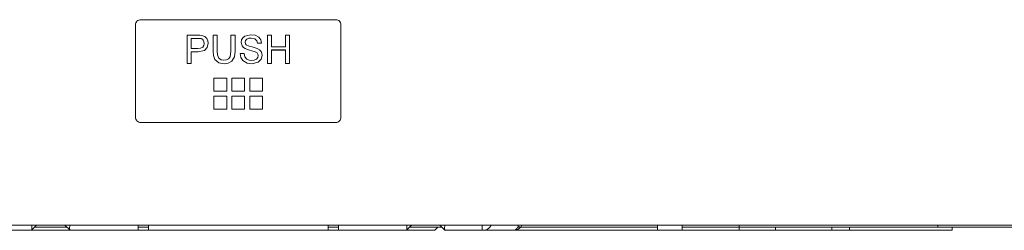
# Model space of a CAD drawing. Units: inches. Extents: x -11525.5 to -11515.2, y -11260.7 to -11252.7.
# Drawn here: x -11522.2 to -11522, y -11256.8 to -11256.8 of the extents above; entities that cross this region are included whole.
import ezdxf

# ---------------------------------------------------------------- set-up
doc = ezdxf.new("R2010")
doc.units = ezdxf.units.IN
doc.header["$MEASUREMENT"] = 0
doc.layers.add('Layer 1', color=7, linetype='Continuous')

msp = doc.modelspace()

# ---------------------------------------------------------------- linework, layer by layer
at = {"layer": 'Layer 1', "color": 7, "lineweight": 9}
for points in [[(-11522.19447, -11256.75504), (-11522.19466, -11256.75506), (-11522.19485, -11256.75512), (-11522.19503, -11256.75521), (-11522.19518, -11256.75533), (-11522.1953, -11256.75548), (-11522.19539, -11256.75565), (-11522.19545, -11256.75585), (-11522.19547, -11256.75604)], [(-11522.19447, -11256.75505), (-11522.19466, -11256.75507), (-11522.19485, -11256.75512), (-11522.19503, -11256.75522), (-11522.19518, -11256.75534), (-11522.1953, -11256.75549), (-11522.19539, -11256.75566), (-11522.19545, -11256.75585), (-11522.19547, -11256.75605)], [(-11522.19547, -11256.75604), (-11522.19547, -11256.77404)], [(-11522.15647, -11256.75504), (-11522.19447, -11256.75504)], [(-11522.15647, -11256.75505), (-11522.19447, -11256.75505)], [(-11522.15547, -11256.75604), (-11522.15548, -11256.75585), (-11522.15555, -11256.75565), (-11522.15564, -11256.75548), (-11522.15577, -11256.75533), (-11522.15591, -11256.75521), (-11522.15608, -11256.75512), (-11522.15628, -11256.75506), (-11522.15647, -11256.75504)], [(-11522.15547, -11256.75605), (-11522.15548, -11256.75585), (-11522.15555, -11256.75566), (-11522.15564, -11256.75549), (-11522.15577, -11256.75534), (-11522.15591, -11256.75522), (-11522.15608, -11256.75512), (-11522.15628, -11256.75507), (-11522.15647, -11256.75505)], [(-11522.15547, -11256.77404), (-11522.15547, -11256.75604)], [(-11522.18541, -11256.76354), (-11522.18541, -11256.75804)], [(-11522.18541, -11256.75804), (-11522.18339, -11256.75804)], [(-11522.18339, -11256.75804), (-11522.18293, -11256.75805), (-11522.18258, -11256.75809)], [(-11522.18258, -11256.75809), (-11522.182, -11256.75829), (-11522.18157, -11256.75871), (-11522.18138, -11256.75915), (-11522.18133, -11256.75962)], [(-11522.18034, -11256.75804), (-11522.17956, -11256.75804)], [(-11522.18034, -11256.7612), (-11522.18034, -11256.75804)], [(-11522.17956, -11256.75804), (-11522.17956, -11256.76117)], [(-11522.17688, -11256.76117), (-11522.17688, -11256.75804)], [(-11522.17688, -11256.75804), (-11522.1761, -11256.75804)], [(-11522.1761, -11256.75804), (-11522.1761, -11256.7612)], [(-11522.17491, -11256.75948), (-11522.17481, -11256.75898), (-11522.17455, -11256.75855), (-11522.17416, -11256.75824), (-11522.17299, -11256.75797)], [(-11522.17299, -11256.75797), (-11522.17219, -11256.75807), (-11522.17147, -11256.75845), (-11522.1711, -11256.75897), (-11522.17096, -11256.75959)], [(-11522.16976, -11256.75804), (-11522.16898, -11256.75804)], [(-11522.16976, -11256.76354), (-11522.16976, -11256.75804)], [(-11522.16898, -11256.75804), (-11522.16898, -11256.7603)], [(-11522.1663, -11256.75804), (-11522.16552, -11256.75804)], [(-11522.1663, -11256.7603), (-11522.1663, -11256.75804)], [(-11522.16552, -11256.75804), (-11522.16552, -11256.76354)], [(-11522.18332, -11256.75868), (-11522.18464, -11256.75868)], [(-11522.18464, -11256.75868), (-11522.18464, -11256.76065)], [(-11522.18332, -11256.75868), (-11522.18464, -11256.75868)], [(-11522.18269, -11256.75873), (-11522.18304, -11256.75868), (-11522.18332, -11256.75868)], [(-11522.18269, -11256.75872), (-11522.18304, -11256.75868), (-11522.18332, -11256.75868)], [(-11522.18331, -11256.76065), (-11522.1828, -11256.7606), (-11522.18236, -11256.76037), (-11522.18216, -11256.76004), (-11522.1821, -11256.75964)], [(-11522.18133, -11256.75962), (-11522.1815, -11256.76042), (-11522.18203, -11256.76103), (-11522.18329, -11256.76129)], [(-11522.18133, -11256.75963), (-11522.1815, -11256.76043), (-11522.18203, -11256.76103), (-11522.18329, -11256.76129)], [(-11522.18269, -11256.75872), (-11522.18269, -11256.75873)], [(-11522.1821, -11256.75964), (-11522.18214, -11256.75932), (-11522.18228, -11256.75902), (-11522.18246, -11256.75884), (-11522.18269, -11256.75872)], [(-11522.1821, -11256.75965), (-11522.18214, -11256.75932), (-11522.18228, -11256.75903), (-11522.18246, -11256.75884), (-11522.18269, -11256.75873)], [(-11522.18133, -11256.75962), (-11522.18133, -11256.75963)], [(-11522.1741, -11256.76067), (-11522.17445, -11256.76044), (-11522.17473, -11256.76012), (-11522.17491, -11256.75948)], [(-11522.17491, -11256.75948), (-11522.17491, -11256.75948)], [(-11522.1741, -11256.76067), (-11522.17445, -11256.76044), (-11522.17473, -11256.76012), (-11522.17491, -11256.75948)], [(-11522.17296, -11256.7586), (-11522.17341, -11256.75865), (-11522.17382, -11256.75882), (-11522.17405, -11256.75909), (-11522.17413, -11256.75942)], [(-11522.17296, -11256.75861), (-11522.17341, -11256.75865), (-11522.17382, -11256.75883), (-11522.17405, -11256.75909), (-11522.17413, -11256.75943)], [(-11522.17413, -11256.75942), (-11522.17407, -11256.75972), (-11522.17393, -11256.75991)], [(-11522.17393, -11256.75991), (-11522.17336, -11256.76018), (-11522.17274, -11256.76035), (-11522.17177, -11256.76065)], [(-11522.17296, -11256.7586), (-11522.17296, -11256.75861)], [(-11522.17173, -11256.75959), (-11522.17187, -11256.75912), (-11522.17221, -11256.75877), (-11522.17296, -11256.7586)], [(-11522.17173, -11256.7596), (-11522.17187, -11256.75912), (-11522.17221, -11256.75877), (-11522.17296, -11256.75861)], [(-11522.17173, -11256.75959), (-11522.17173, -11256.7596)], [(-11522.17096, -11256.75959), (-11522.17173, -11256.75959)], [(-11522.17096, -11256.7596), (-11522.17173, -11256.7596)], [(-11522.17096, -11256.75959), (-11522.17096, -11256.7596)], [(-11522.18464, -11256.76065), (-11522.18331, -11256.76065)], [(-11522.18329, -11256.76129), (-11522.18464, -11256.76129)], [(-11522.18464, -11256.76129), (-11522.18464, -11256.76354)], [(-11522.18329, -11256.76129), (-11522.18464, -11256.76129)], [(-11522.1782, -11256.76361), (-11522.17923, -11256.76344), (-11522.18002, -11256.76279), (-11522.18028, -11256.76203), (-11522.18034, -11256.7612)], [(-11522.18034, -11256.7612), (-11522.18034, -11256.76121)], [(-11522.1782, -11256.76361), (-11522.17923, -11256.76345), (-11522.18002, -11256.7628), (-11522.18028, -11256.76203), (-11522.18034, -11256.76121)], [(-11522.17956, -11256.76117), (-11522.17952, -11256.76187), (-11522.17926, -11256.76251), (-11522.17881, -11256.76282), (-11522.17827, -11256.76291)], [(-11522.17827, -11256.76291), (-11522.17778, -11256.76286), (-11522.17734, -11256.76267), (-11522.17704, -11256.76229), (-11522.17688, -11256.76117)], [(-11522.1761, -11256.7612), (-11522.1762, -11256.76223), (-11522.1767, -11256.76312), (-11522.1774, -11256.76351), (-11522.1782, -11256.76361)], [(-11522.1761, -11256.76121), (-11522.1762, -11256.76224), (-11522.1767, -11256.76312), (-11522.1774, -11256.76351), (-11522.1782, -11256.76361)], [(-11522.1761, -11256.7612), (-11522.1761, -11256.76121)], [(-11522.17512, -11256.76163), (-11522.17434, -11256.76163)], [(-11522.17281, -11256.76361), (-11522.17376, -11256.76349), (-11522.17457, -11256.763), (-11522.17497, -11256.76237), (-11522.17512, -11256.76163)], [(-11522.17512, -11256.76163), (-11522.17512, -11256.76164)], [(-11522.17281, -11256.76361), (-11522.17376, -11256.76349), (-11522.17457, -11256.76301), (-11522.17497, -11256.76238), (-11522.17512, -11256.76164)], [(-11522.17434, -11256.76163), (-11522.17419, -11256.76224), (-11522.17378, -11256.76271), (-11522.17334, -11256.76291), (-11522.17284, -11256.76298)], [(-11522.17218, -11256.76128), (-11522.17283, -11256.76108), (-11522.17326, -11256.76096), (-11522.17368, -11256.76084), (-11522.1741, -11256.76067)], [(-11522.1741, -11256.76067), (-11522.1741, -11256.76067)], [(-11522.17218, -11256.76128), (-11522.17283, -11256.76107), (-11522.17326, -11256.76096), (-11522.17368, -11256.76083), (-11522.1741, -11256.76067)], [(-11522.17284, -11256.76298), (-11522.17236, -11256.76291), (-11522.17192, -11256.76269), (-11522.17168, -11256.76239), (-11522.17159, -11256.76202)], [(-11522.17082, -11256.76198), (-11522.17103, -11256.76275), (-11522.17159, -11256.76331), (-11522.17281, -11256.76361)], [(-11522.17082, -11256.76199), (-11522.17103, -11256.76275), (-11522.17159, -11256.76331), (-11522.17281, -11256.76361)], [(-11522.17159, -11256.76203), (-11522.17164, -11256.76174), (-11522.1718, -11256.76151), (-11522.17218, -11256.76128)], [(-11522.17218, -11256.76128), (-11522.17218, -11256.76128)], [(-11522.17159, -11256.76202), (-11522.17164, -11256.76174), (-11522.1718, -11256.76151), (-11522.17218, -11256.76128)], [(-11522.17177, -11256.76065), (-11522.17135, -11256.76089), (-11522.17102, -11256.76125), (-11522.17086, -11256.7616), (-11522.17082, -11256.76198)], [(-11522.17082, -11256.76198), (-11522.17082, -11256.76199)], [(-11522.16898, -11256.7603), (-11522.1663, -11256.7603)], [(-11522.16898, -11256.76093), (-11522.16898, -11256.76354)], [(-11522.1663, -11256.76093), (-11522.16898, -11256.76093)], [(-11522.1663, -11256.76094), (-11522.16898, -11256.76094)], [(-11522.1663, -11256.76354), (-11522.1663, -11256.76093)], [(-11522.18541, -11256.76354), (-11522.18541, -11256.76355)], [(-11522.18464, -11256.76354), (-11522.18541, -11256.76354)], [(-11522.18464, -11256.76355), (-11522.18541, -11256.76355)], [(-11522.18464, -11256.76354), (-11522.18464, -11256.76355)], [(-11522.1782, -11256.76361), (-11522.1782, -11256.76361)], [(-11522.17281, -11256.76361), (-11522.17281, -11256.76361)], [(-11522.16976, -11256.76354), (-11522.16976, -11256.76355)], [(-11522.16898, -11256.76354), (-11522.16976, -11256.76354)], [(-11522.16898, -11256.76355), (-11522.16976, -11256.76355)], [(-11522.16898, -11256.76354), (-11522.16898, -11256.76355)], [(-11522.16552, -11256.76354), (-11522.1663, -11256.76354)], [(-11522.1663, -11256.76354), (-11522.1663, -11256.76355)], [(-11522.16552, -11256.76355), (-11522.1663, -11256.76355)], [(-11522.16552, -11256.76354), (-11522.16552, -11256.76355)], [(-11522.17772, -11256.76644), (-11522.18022, -11256.76644)], [(-11522.18022, -11256.76644), (-11522.18022, -11256.76894)], [(-11522.17772, -11256.76894), (-11522.17772, -11256.76644)], [(-11522.17422, -11256.76644), (-11522.17672, -11256.76644)], [(-11522.17672, -11256.76644), (-11522.17672, -11256.76894)], [(-11522.17422, -11256.76894), (-11522.17422, -11256.76644)], [(-11522.17322, -11256.76644), (-11522.17322, -11256.76894)], [(-11522.17072, -11256.76644), (-11522.17322, -11256.76644)], [(-11522.17072, -11256.76894), (-11522.17072, -11256.76644)], [(-11522.18022, -11256.76894), (-11522.18022, -11256.76895)], [(-11522.18022, -11256.76894), (-11522.17772, -11256.76894)], [(-11522.18022, -11256.76895), (-11522.17772, -11256.76895)], [(-11522.17772, -11256.76894), (-11522.17772, -11256.76895)], [(-11522.17672, -11256.76894), (-11522.17672, -11256.76895)], [(-11522.17672, -11256.76894), (-11522.17422, -11256.76894)], [(-11522.17672, -11256.76895), (-11522.17422, -11256.76895)], [(-11522.17422, -11256.76894), (-11522.17422, -11256.76895)], [(-11522.17322, -11256.76894), (-11522.17072, -11256.76894)], [(-11522.17322, -11256.76894), (-11522.17322, -11256.76895)], [(-11522.17322, -11256.76895), (-11522.17072, -11256.76895)], [(-11522.17072, -11256.76894), (-11522.17072, -11256.76895)], [(-11522.17772, -11256.76994), (-11522.18022, -11256.76994)], [(-11522.18022, -11256.76994), (-11522.18022, -11256.77244)], [(-11522.17772, -11256.77244), (-11522.17772, -11256.76994)], [(-11522.17422, -11256.76994), (-11522.17672, -11256.76994)], [(-11522.17672, -11256.76994), (-11522.17672, -11256.77244)], [(-11522.17422, -11256.77244), (-11522.17422, -11256.76994)], [(-11522.17072, -11256.76994), (-11522.17322, -11256.76994)], [(-11522.17322, -11256.76994), (-11522.17322, -11256.77244)], [(-11522.17072, -11256.77244), (-11522.17072, -11256.76994)], [(-11522.18022, -11256.77244), (-11522.17772, -11256.77244)], [(-11522.18022, -11256.77244), (-11522.18022, -11256.77244)], [(-11522.18022, -11256.77244), (-11522.17772, -11256.77244)], [(-11522.17772, -11256.77244), (-11522.17772, -11256.77244)], [(-11522.17672, -11256.77244), (-11522.17422, -11256.77244)], [(-11522.17672, -11256.77244), (-11522.17422, -11256.77244)], [(-11522.17672, -11256.77244), (-11522.17672, -11256.77244)], [(-11522.17422, -11256.77244), (-11522.17422, -11256.77244)], [(-11522.17322, -11256.77244), (-11522.17072, -11256.77244)], [(-11522.17322, -11256.77244), (-11522.17322, -11256.77244)], [(-11522.17322, -11256.77244), (-11522.17072, -11256.77244)], [(-11522.17072, -11256.77244), (-11522.17072, -11256.77244)], [(-11522.19547, -11256.77404), (-11522.19545, -11256.77423), (-11522.19539, -11256.77442), (-11522.1953, -11256.77459), (-11522.19518, -11256.77474), (-11522.19503, -11256.77487), (-11522.19485, -11256.77496), (-11522.19466, -11256.77502), (-11522.19447, -11256.77503)], [(-11522.19447, -11256.77503), (-11522.15647, -11256.77503)], [(-11522.15647, -11256.77503), (-11522.15628, -11256.77502), (-11522.15608, -11256.77496), (-11522.15591, -11256.77487), (-11522.15577, -11256.77474), (-11522.15564, -11256.77459), (-11522.15555, -11256.77442), (-11522.15548, -11256.77423), (-11522.15547, -11256.77404)], [(-11522.80477, -11256.79503), (-11521.85818, -11256.79503)], [(-11522.22897, -11256.79603), (-11522.21572, -11256.79603)], [(-11522.21572, -11256.79603), (-11522.21472, -11256.79503)], [(-11522.21567, -11256.79503), (-11522.21564, -11256.79541), (-11522.21566, -11256.79581), (-11522.21571, -11256.79601), (-11522.21572, -11256.79603)], [(-11522.20822, -11256.79603), (-11522.21572, -11256.79603)], [(-11522.21572, -11256.79603), (-11522.21572, -11256.79603), (-11522.21572, -11256.79603)], [(-11522.21512, -11256.79543), (-11522.20882, -11256.79543)], [(-11522.20921, -11256.79503), (-11522.20822, -11256.79603)], [(-11522.20822, -11256.79603), (-11522.20826, -11256.79592), (-11522.2083, -11256.79559), (-11522.20828, -11256.7951), (-11522.20827, -11256.79503)], [(-11522.20822, -11256.79603), (-11522.19497, -11256.79603)], [(-11522.20822, -11256.79603), (-11522.20822, -11256.79603), (-11522.20822, -11256.79603)], [(-11522.19497, -11256.79603), (-11522.19497, -11256.796), (-11522.19497, -11256.79589), (-11522.19497, -11256.79573), (-11522.19497, -11256.79551), (-11522.19497, -11256.79523), (-11522.19497, -11256.79503)], [(-11522.19497, -11256.79543), (-11522.19297, -11256.79543)], [(-11522.19497, -11256.79603), (-11522.19297, -11256.79603)], [(-11522.19297, -11256.79503), (-11522.19297, -11256.79603)], [(-11522.19297, -11256.79603), (-11522.15797, -11256.79603)], [(-11522.15797, -11256.79503), (-11522.15797, -11256.79603)], [(-11522.15797, -11256.79543), (-11522.15597, -11256.79543)], [(-11522.15797, -11256.79603), (-11522.15597, -11256.79603)], [(-11522.15597, -11256.79503), (-11522.15597, -11256.79523), (-11522.15597, -11256.79551), (-11522.15597, -11256.79573), (-11522.15597, -11256.79589), (-11522.15597, -11256.796), (-11522.15597, -11256.79603)], [(-11522.15597, -11256.79603), (-11522.14272, -11256.79603)], [(-11522.14267, -11256.79503), (-11522.14264, -11256.79541), (-11522.14266, -11256.79581), (-11522.14271, -11256.79601), (-11522.14272, -11256.79603)], [(-11522.14272, -11256.79603), (-11522.14172, -11256.79503)], [(-11522.14247, -11256.79603), (-11522.14272, -11256.79603)], [(-11522.14272, -11256.79603), (-11522.14272, -11256.79603), (-11522.14272, -11256.79603)], [(-11522.13722, -11256.79603), (-11522.13732, -11256.79603), (-11522.13762, -11256.79603), (-11522.1381, -11256.79603), (-11522.13876, -11256.79603), (-11522.13955, -11256.79603), (-11522.14046, -11256.79603), (-11522.14144, -11256.79603), (-11522.14247, -11256.79603)], [(-11522.14212, -11256.79543), (-11522.13582, -11256.79543)], [(-11522.13662, -11256.79543), (-11522.13722, -11256.79603)], [(-11522.13622, -11256.79503), (-11522.13522, -11256.79603)], [(-11522.13522, -11256.79603), (-11522.13526, -11256.79592), (-11522.1353, -11256.79559), (-11522.13528, -11256.7951), (-11522.13527, -11256.79503)], [(-11522.13522, -11256.79603), (-11522.12796, -11256.79603)], [(-11522.13522, -11256.79603), (-11522.13522, -11256.79603), (-11522.13522, -11256.79603)], [(-11522.12796, -11256.79603), (-11522.12786, -11256.79603)], [(-11522.12786, -11256.79603), (-11522.1219, -11256.79603)], [(-11522.1219, -11256.79603), (-11522.12167, -11256.79599), (-11522.12145, -11256.79588), (-11522.12125, -11256.79569), (-11522.12107, -11256.79545)], [(-11522.1219, -11256.79603), (-11522.09387, -11256.79603)], [(-11522.09387, -11256.79503), (-11522.09387, -11256.79545)], [(-11522.09387, -11256.79603), (-11522.09387, -11256.79602), (-11522.09387, -11256.79599), (-11522.09387, -11256.79595), (-11522.09387, -11256.79588), (-11522.09387, -11256.79579), (-11522.09387, -11256.79569), (-11522.09387, -11256.79558), (-11522.09387, -11256.79545)], [(-11522.08907, -11256.79603), (-11522.09387, -11256.79603)], [(-11522.08907, -11256.79503), (-11522.08907, -11256.79545)], [(-11522.08907, -11256.79545), (-11522.08907, -11256.79558), (-11522.08907, -11256.79569), (-11522.08907, -11256.79579), (-11522.08907, -11256.79588), (-11522.08907, -11256.79595), (-11522.08907, -11256.79599), (-11522.08907, -11256.79602), (-11522.08907, -11256.79603)], [(-11522.08907, -11256.79603), (-11522.07797, -11256.79603)], [(-11522.07797, -11256.79545), (-11522.07797, -11256.79503)], [(-11522.07797, -11256.79543), (-11522.0393, -11256.79543)], [(-11522.07797, -11256.79603), (-11522.07797, -11256.79602), (-11522.07797, -11256.79599), (-11522.07797, -11256.79595), (-11522.07797, -11256.79588), (-11522.07797, -11256.79579), (-11522.07797, -11256.79569), (-11522.07797, -11256.79558), (-11522.07797, -11256.79545)], [(-11522.07087, -11256.79603), (-11522.07252, -11256.79603), (-11522.07395, -11256.79603), (-11522.07517, -11256.79603), (-11522.07617, -11256.79603), (-11522.07696, -11256.79603), (-11522.07752, -11256.79603), (-11522.07786, -11256.79603), (-11522.07797, -11256.79603)], [(-11522.05994, -11256.79603), (-11522.06165, -11256.79603), (-11522.06333, -11256.79603), (-11522.06494, -11256.79603), (-11522.06644, -11256.79603), (-11522.06782, -11256.79603), (-11522.06903, -11256.79603), (-11522.07006, -11256.79603), (-11522.07087, -11256.79603)], [(-11522.05647, -11256.79603), (-11522.05994, -11256.79603)], [(-11522.03647, -11256.79603), (-11522.03667, -11256.79603), (-11522.03728, -11256.79603), (-11522.03828, -11256.79603), (-11522.03965, -11256.79603), (-11522.04135, -11256.79603), (-11522.04337, -11256.79603), (-11522.04565, -11256.79603), (-11522.04816, -11256.79603), (-11522.05084, -11256.79603), (-11522.05362, -11256.79603), (-11522.05647, -11256.79603)], [(-11522.0393, -11256.79543), (-11522.03465, -11256.79543), (-11522.03004, -11256.79543), (-11522.02549, -11256.79543), (-11522.02103, -11256.79543), (-11522.01667, -11256.79543), (-11522.01246, -11256.79543), (-11522.00841, -11256.79543), (-11522.00455, -11256.79543), (-11522.0009, -11256.79543), (-11521.99749, -11256.79543), (-11521.99434, -11256.79543), (-11521.99147, -11256.79543), (-11521.98889, -11256.79543), (-11521.98662, -11256.79543), (-11521.98467, -11256.79543), (-11521.98307, -11256.79543), (-11521.98181, -11256.79543), (-11521.9809, -11256.79543), (-11521.98036, -11256.79543), (-11521.98018, -11256.79543)], [(-11522.03647, -11256.79543), (-11522.03647, -11256.79603)]]:
    msp.add_lwpolyline(points, dxfattribs=at)
at = {"layer": 'Layer 1', "color": 7, "lineweight": 5}
for points in [[(-11522.19447, -11256.75505), (-11522.19447, -11256.75504)], [(-11522.15647, -11256.75505), (-11522.15647, -11256.75504)], [(-11522.18332, -11256.75867), (-11522.18332, -11256.75868)], [(-11522.18329, -11256.76128), (-11522.18329, -11256.76129)], [(-11522.80477, -11256.79502), (-11521.85817, -11256.79502)], [(-11522.14247, -11256.79578), (-11522.14247, -11256.79603)], [(-11522.12795, -11256.79603), (-11522.12795, -11256.796), (-11522.12795, -11256.7959), (-11522.12795, -11256.79573), (-11522.12795, -11256.79551), (-11522.12795, -11256.79523), (-11522.12795, -11256.79503)], [(-11522.12623, -11256.79503), (-11522.12629, -11256.79515), (-11522.12649, -11256.7954), (-11522.12671, -11256.79562), (-11522.12697, -11256.7958), (-11522.12725, -11256.79593), (-11522.12755, -11256.79601), (-11522.12786, -11256.79603)], [(-11522.12046, -11256.79545), (-11522.12077, -11256.7957), (-11522.12112, -11256.79588), (-11522.1215, -11256.79599), (-11522.1219, -11256.79603)], [(-11522.12106, -11256.79545), (-11522.12095, -11256.79518), (-11522.12092, -11256.79503)], [(-11522.12046, -11256.79545), (-11522.12054, -11256.79542), (-11522.12063, -11256.7954), (-11522.12071, -11256.79539), (-11522.12079, -11256.79539), (-11522.12086, -11256.79539), (-11522.12093, -11256.7954), (-11522.121, -11256.79542), (-11522.12106, -11256.79545)], [(-11522.12025, -11256.79503), (-11522.12026, -11256.79506), (-11522.12046, -11256.79545)], [(-11522.09387, -11256.79545), (-11522.12046, -11256.79545)], [(-11522.07797, -11256.79545), (-11522.08907, -11256.79545)], [(-11522.07087, -11256.79603), (-11522.07087, -11256.79543)], [(-11522.05993, -11256.79543), (-11522.05993, -11256.79603)], [(-11522.05647, -11256.79543), (-11522.05647, -11256.79603)], [(-11522.03929, -11256.79515), (-11522.03929, -11256.79503)], [(-11522.03929, -11256.79543), (-11522.03929, -11256.79542), (-11522.03929, -11256.79515)]]:
    msp.add_lwpolyline(points, dxfattribs=at)

doc.saveas('drawing.dxf')
